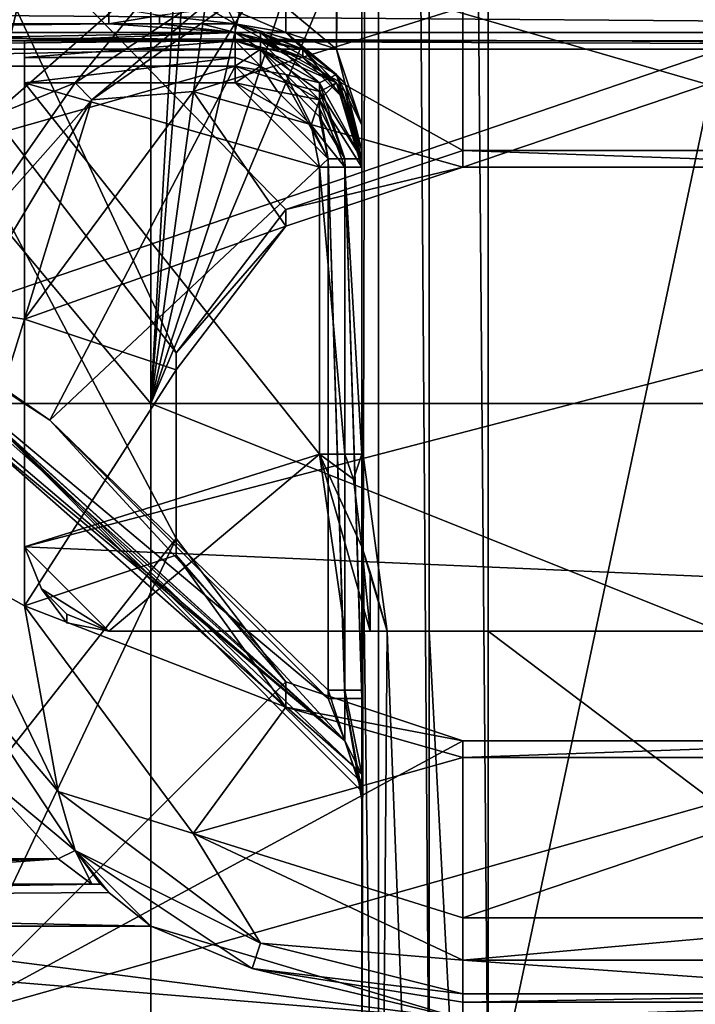
# Model space of a CAD drawing. Units: metres. Extents: x -0.386 to 0.352, y -0.375 to 0.327.
# Drawn here: x -0.101 to -0.093, y -0.182 to -0.17 of the extents above; entities that cross this region are included whole.
import ezdxf

# ---------------------------------------------------------------- set-up
doc = ezdxf.new("R2010")
doc.units = ezdxf.units.M
doc.header["$MEASUREMENT"] = 0
for name, color, linetype in [('RUG-_EN_ZITSTEUN', 7, 'CONTINUOUS'), ('ZITTING', 252, 'CONTINUOUS'), ('ZITTING_ONDERKANT', 7, 'CONTINUOUS')]:
    doc.layers.add(name, color=color, linetype=linetype)

msp = doc.modelspace()

# ---------------------------------------------------------------- linework, layer by layer
at = {"layer": 'RUG-_EN_ZITSTEUN'}
for points in [[(-0.0965, -0.1937, -0.0559), (-0.0965, -0.0855, -0.0608), (-0.0965, -0.1367, -0.0526)], [(-0.0965, -0.1934, -0.0624), (-0.0965, -0.0855, -0.0608), (-0.0965, -0.1937, -0.0559)], [(-0.0965, -0.089, -0.0619), (-0.0965, -0.0855, -0.0608), (-0.0965, -0.1934, -0.0624)], [(-0.0965, -0.0922, -0.0636), (-0.0965, -0.089, -0.0619), (-0.0965, -0.1934, -0.0624)], [(-0.0965, -0.1895, -0.0675), (-0.0965, -0.0922, -0.0636), (-0.0965, -0.1934, -0.0624)], [(-0.0965, -0.0952, -0.0658), (-0.0965, -0.0922, -0.0636), (-0.0965, -0.1895, -0.0675)], [(-0.0965, -0.1833, -0.0694), (-0.0965, -0.0952, -0.0658), (-0.0965, -0.1895, -0.0675)], [(-0.0965, -0.0968, -0.067), (-0.0965, -0.0952, -0.0658), (-0.0965, -0.1833, -0.0694)], [(-0.0965, -0.1007, -0.0681), (-0.0965, -0.0968, -0.067), (-0.0965, -0.1833, -0.0694)], [(-0.0965, -0.1833, -0.0694), (-0.0963, -0.1007, -0.0688), (-0.0965, -0.1007, -0.0681)], [(-0.0963, -0.1832, -0.0701), (-0.0963, -0.1007, -0.0688), (-0.0965, -0.1833, -0.0694)], [(-0.0957, -0.1832, -0.0707), (-0.0963, -0.1007, -0.0688), (-0.0963, -0.1832, -0.0701)], [(-0.0957, -0.1007, -0.0694), (-0.0963, -0.1007, -0.0688), (-0.0957, -0.1832, -0.0707)], [(-0.095, -0.1832, -0.0709), (-0.0957, -0.1007, -0.0694), (-0.0957, -0.1832, -0.0707)], [(-0.095, -0.1007, -0.0696), (-0.0957, -0.1007, -0.0694), (-0.095, -0.1832, -0.0709)], [(-0.0775, -0.1007, -0.0696), (-0.095, -0.1832, -0.0709), (-0.0775, -0.1832, -0.0709)], [(-0.095, -0.1007, -0.0696), (-0.095, -0.1832, -0.0709), (-0.0775, -0.1007, -0.0696)], [(-0.0969, -0.1368, -0.0511), (-0.0968, -0.1703, -0.0517), (-0.0965, -0.1367, -0.0526)], [(-0.0965, -0.1367, -0.0526), (-0.0968, -0.1703, -0.0517), (-0.0965, -0.1715, -0.0532)], [(-0.0965, -0.1715, -0.0532), (-0.0965, -0.1937, -0.0559), (-0.0965, -0.1367, -0.0526)], [(-0.0974, -0.1698, -0.051), (-0.0968, -0.1703, -0.0517), (-0.0969, -0.1368, -0.0511)], [(-0.0985, -0.1611, -0.0242), (-0.1009, -0.1711, -0.0244), (-0.1009, -0.159, -0.0242)], [(-0.0985, -0.169, -0.0243), (-0.1009, -0.1711, -0.0244), (-0.0985, -0.1611, -0.0242)], [(-0.1014, -0.1681, -0.0271), (-0.1024, -0.1691, -0.0272), (-0.0987, -0.1739, -0.0272)], [(-0.0974, -0.1722, -0.0272), (-0.1014, -0.1681, -0.0271), (-0.0987, -0.1739, -0.0272)], [(-0.0953, -0.1715, -0.0272), (-0.1014, -0.1681, -0.0271), (-0.0974, -0.1722, -0.0272)], [(-0.0897, -0.1715, -0.0272), (-0.1014, -0.1681, -0.0271), (-0.0953, -0.1715, -0.0272)], [(-0.0837, -0.1681, -0.0271), (-0.1014, -0.1681, -0.0271), (-0.0897, -0.1715, -0.0272)], [(-0.0985, -0.169, -0.0243), (-0.0999, -0.1707, -0.0131), (-0.1009, -0.1711, -0.0244)], [(-0.0978, -0.1693, -0.0131), (-0.0999, -0.1707, -0.0131), (-0.0985, -0.169, -0.0243)], [(-0.0987, -0.1761, -0.0273), (-0.1024, -0.1691, -0.0272), (-0.1024, -0.1808, -0.0273)], [(-0.0987, -0.1739, -0.0272), (-0.1024, -0.1691, -0.0272), (-0.0987, -0.1761, -0.0273)], [(-0.0999, -0.1707, -0.0131), (-0.0978, -0.1693, -0.0131), (-0.0997, -0.1709, -0.0125)], [(-0.0997, -0.1709, -0.0125), (-0.0978, -0.1693, -0.0131), (-0.0977, -0.1695, -0.0124)], [(-0.0977, -0.1695, -0.0124), (-0.0985, -0.1708, -0.0122), (-0.0997, -0.1709, -0.0125)], [(-0.0977, -0.1695, -0.0124), (-0.0953, -0.1698, -0.0122), (-0.0985, -0.1708, -0.0122)], [(-0.074, -0.1701, -0.0322), (-0.1142, -0.1698, -0.0322), (-0.074, -0.1698, -0.0322)], [(-0.1142, -0.1701, -0.0322), (-0.1142, -0.1698, -0.0322), (-0.074, -0.1701, -0.0322)], [(-0.0995, -0.1698, -0.0501), (-0.1142, -0.17, -0.05), (-0.0995, -0.17, -0.05)], [(-0.1142, -0.1698, -0.0501), (-0.1142, -0.17, -0.05), (-0.0995, -0.1698, -0.0501)], [(-0.0995, -0.1698, -0.0501), (-0.0995, -0.17, -0.05), (-0.0989, -0.1699, -0.0501)], [(-0.0989, -0.1699, -0.0501), (-0.098, -0.17, -0.0503), (-0.0981, -0.1698, -0.0504)], [(-0.0985, -0.1708, -0.0122), (-0.0953, -0.1698, -0.0122), (-0.0953, -0.1717, -0.0122)], [(-0.0981, -0.1698, -0.0504), (-0.098, -0.17, -0.0503), (-0.0974, -0.1701, -0.0509)], [(-0.0974, -0.1701, -0.0509), (-0.0974, -0.1698, -0.051), (-0.0981, -0.1698, -0.0504)], [(-0.0974, -0.1701, -0.0509), (-0.0968, -0.1703, -0.0517), (-0.0974, -0.1698, -0.051)], [(-0.0953, -0.1717, -0.0122), (-0.0953, -0.1698, -0.0122), (-0.0897, -0.1698, -0.0122)], [(-0.0953, -0.1717, -0.0122), (-0.0897, -0.1698, -0.0122), (-0.0897, -0.1717, -0.0122)], [(-0.0989, -0.1699, -0.0501), (-0.0995, -0.17, -0.05), (-0.0989, -0.17, -0.0499)], [(-0.0989, -0.17, -0.0499), (-0.098, -0.17, -0.0503), (-0.0989, -0.1699, -0.0501)], [(-0.1142, -0.17, -0.0498), (-0.1083, -0.1701, -0.049), (-0.0995, -0.17, -0.0498)], [(-0.0995, -0.17, -0.0498), (-0.1142, -0.17, -0.05), (-0.1142, -0.17, -0.0498)], [(-0.0995, -0.17, -0.05), (-0.1142, -0.17, -0.05), (-0.0995, -0.17, -0.0498)], [(-0.1005, -0.1702, -0.0381), (-0.1083, -0.1701, -0.045), (-0.1142, -0.1703, -0.0327)], [(-0.074, -0.1703, -0.0324), (-0.1142, -0.1701, -0.0322), (-0.074, -0.1701, -0.0322)], [(-0.1142, -0.1703, -0.0324), (-0.1142, -0.1701, -0.0322), (-0.074, -0.1703, -0.0324)], [(-0.098, -0.1701, -0.049), (-0.0995, -0.17, -0.0498), (-0.1083, -0.1701, -0.049)], [(-0.1005, -0.1702, -0.0416), (-0.1083, -0.1701, -0.045), (-0.1005, -0.1702, -0.0381)], [(-0.098, -0.1701, -0.045), (-0.1083, -0.1701, -0.045), (-0.1005, -0.1702, -0.0416)], [(-0.1083, -0.1701, -0.049), (-0.098, -0.1701, -0.0488), (-0.098, -0.1701, -0.049)], [(-0.1083, -0.1701, -0.0488), (-0.098, -0.1701, -0.0488), (-0.1083, -0.1701, -0.049)], [(-0.1083, -0.1703, -0.0486), (-0.098, -0.1701, -0.0488), (-0.1083, -0.1701, -0.0488)], [(-0.098, -0.1703, -0.0486), (-0.098, -0.1701, -0.0488), (-0.1083, -0.1703, -0.0486)], [(-0.098, -0.1702, -0.0452), (-0.1083, -0.1701, -0.045), (-0.098, -0.1701, -0.045)], [(-0.1083, -0.1702, -0.0452), (-0.1083, -0.1701, -0.045), (-0.098, -0.1702, -0.0452)], [(-0.098, -0.1702, -0.0416), (-0.098, -0.1701, -0.045), (-0.1005, -0.1702, -0.0416)], [(-0.0989, -0.17, -0.0498), (-0.0995, -0.17, -0.0498), (-0.098, -0.1701, -0.049)], [(-0.0989, -0.17, -0.0499), (-0.0995, -0.17, -0.0498), (-0.0989, -0.17, -0.0498)], [(-0.0995, -0.17, -0.05), (-0.0995, -0.17, -0.0498), (-0.0989, -0.17, -0.0499)], [(-0.0984, -0.17, -0.0499), (-0.0989, -0.17, -0.0498), (-0.098, -0.1701, -0.049)], [(-0.0989, -0.17, -0.0499), (-0.098, -0.17, -0.0501), (-0.098, -0.17, -0.0503)], [(-0.0984, -0.17, -0.0499), (-0.098, -0.17, -0.0501), (-0.0989, -0.17, -0.0499)], [(-0.0989, -0.17, -0.0498), (-0.0984, -0.17, -0.0499), (-0.0989, -0.17, -0.0499)], [(-0.098, -0.1701, -0.049), (-0.098, -0.17, -0.0501), (-0.0984, -0.17, -0.0499)], [(-0.0972, -0.1703, -0.049), (-0.098, -0.17, -0.0501), (-0.098, -0.1701, -0.049)], [(-0.0973, -0.1702, -0.0508), (-0.098, -0.17, -0.0501), (-0.0972, -0.1703, -0.049)], [(-0.0974, -0.1701, -0.0509), (-0.098, -0.17, -0.0501), (-0.0973, -0.1702, -0.0508)], [(-0.098, -0.17, -0.0503), (-0.098, -0.17, -0.0501), (-0.0974, -0.1701, -0.0509)], [(-0.0972, -0.1704, -0.0416), (-0.098, -0.1701, -0.045), (-0.098, -0.1702, -0.0416)], [(-0.0972, -0.1703, -0.045), (-0.098, -0.1701, -0.045), (-0.0972, -0.1704, -0.0416)], [(-0.098, -0.1701, -0.0488), (-0.098, -0.1703, -0.0486), (-0.0977, -0.1703, -0.0486)], [(-0.0977, -0.1701, -0.0488), (-0.098, -0.1701, -0.0488), (-0.0977, -0.1703, -0.0486)], [(-0.098, -0.1701, -0.049), (-0.098, -0.1701, -0.0488), (-0.0977, -0.1701, -0.0488)], [(-0.0972, -0.1703, -0.049), (-0.098, -0.1701, -0.049), (-0.0977, -0.1701, -0.0488)], [(-0.098, -0.1701, -0.045), (-0.0977, -0.1702, -0.0451), (-0.098, -0.1702, -0.0452)], [(-0.0972, -0.1703, -0.045), (-0.0977, -0.1702, -0.0451), (-0.098, -0.1701, -0.045)], [(-0.0968, -0.1706, -0.0488), (-0.0972, -0.1703, -0.049), (-0.0977, -0.1701, -0.0488)], [(-0.0977, -0.1701, -0.0488), (-0.0977, -0.1703, -0.0486), (-0.097, -0.1707, -0.0486)], [(-0.0977, -0.1701, -0.0488), (-0.097, -0.1707, -0.0486), (-0.0968, -0.1706, -0.0488)], [(-0.0967, -0.1707, -0.052), (-0.0968, -0.1703, -0.0517), (-0.0974, -0.1701, -0.0509)], [(-0.0968, -0.1706, -0.0515), (-0.0967, -0.1707, -0.052), (-0.0974, -0.1701, -0.0509)], [(-0.0974, -0.1701, -0.0509), (-0.0973, -0.1702, -0.0508), (-0.0968, -0.1706, -0.0515)], [(-0.074, -0.1703, -0.0327), (-0.1005, -0.1702, -0.0381), (-0.1142, -0.1703, -0.0327)], [(-0.1083, -0.1703, -0.0453), (-0.1083, -0.1702, -0.0452), (-0.098, -0.1702, -0.0452)], [(-0.098, -0.1703, -0.0453), (-0.1083, -0.1703, -0.0453), (-0.098, -0.1702, -0.0452)], [(-0.0775, -0.1702, -0.0381), (-0.1005, -0.1702, -0.0381), (-0.074, -0.1703, -0.0327)], [(-0.1005, -0.1702, -0.0381), (-0.1005, -0.1762, -0.0382), (-0.1005, -0.1707, -0.0411)], [(-0.1005, -0.1704, -0.0411), (-0.1005, -0.1702, -0.0381), (-0.1005, -0.1707, -0.0411)], [(-0.1005, -0.1702, -0.0413), (-0.1005, -0.1702, -0.0381), (-0.1005, -0.1704, -0.0411)], [(-0.1005, -0.1702, -0.0416), (-0.1005, -0.1702, -0.0381), (-0.1005, -0.1702, -0.0413)], [(-0.0775, -0.1702, -0.0381), (-0.1005, -0.1762, -0.0382), (-0.1005, -0.1702, -0.0381)], [(-0.0775, -0.1772, -0.0382), (-0.1005, -0.1762, -0.0382), (-0.0775, -0.1702, -0.0381)], [(-0.098, -0.1702, -0.0413), (-0.1005, -0.1704, -0.0411), (-0.098, -0.1704, -0.0411)], [(-0.1005, -0.1702, -0.0413), (-0.1005, -0.1704, -0.0411), (-0.098, -0.1702, -0.0413)], [(-0.1005, -0.1702, -0.0416), (-0.1005, -0.1702, -0.0413), (-0.098, -0.1702, -0.0413)], [(-0.098, -0.1702, -0.0413), (-0.098, -0.1702, -0.0416), (-0.1005, -0.1702, -0.0416)], [(-0.098, -0.1702, -0.0413), (-0.098, -0.1704, -0.0411), (-0.0977, -0.1705, -0.0411)], [(-0.0977, -0.1702, -0.0414), (-0.098, -0.1702, -0.0413), (-0.0977, -0.1705, -0.0411)], [(-0.098, -0.1702, -0.0416), (-0.098, -0.1702, -0.0413), (-0.0977, -0.1702, -0.0414)], [(-0.0972, -0.1704, -0.0416), (-0.098, -0.1702, -0.0416), (-0.0977, -0.1702, -0.0414)], [(-0.098, -0.1702, -0.0452), (-0.0977, -0.1703, -0.0453), (-0.098, -0.1703, -0.0453)], [(-0.0977, -0.1702, -0.0451), (-0.0977, -0.1703, -0.0453), (-0.098, -0.1702, -0.0452)], [(-0.0968, -0.1707, -0.0414), (-0.0972, -0.1704, -0.0416), (-0.0977, -0.1702, -0.0414)], [(-0.0977, -0.1702, -0.0414), (-0.0977, -0.1705, -0.0411), (-0.097, -0.1709, -0.0411)], [(-0.0977, -0.1702, -0.0414), (-0.097, -0.1709, -0.0411), (-0.0968, -0.1707, -0.0414)], [(-0.0968, -0.1707, -0.0451), (-0.0977, -0.1702, -0.0451), (-0.0972, -0.1703, -0.045)], [(-0.0977, -0.1702, -0.0451), (-0.0968, -0.1707, -0.0451), (-0.0977, -0.1703, -0.0453)], [(-0.0968, -0.1706, -0.0515), (-0.0973, -0.1702, -0.0508), (-0.0972, -0.1703, -0.049)], [(-0.1142, -0.1703, -0.0327), (-0.1142, -0.1703, -0.0324), (-0.074, -0.1703, -0.0324)], [(-0.074, -0.1703, -0.0324), (-0.074, -0.1703, -0.0327), (-0.1142, -0.1703, -0.0327)], [(-0.1083, -0.1705, -0.0486), (-0.098, -0.1703, -0.0486), (-0.1083, -0.1703, -0.0486)], [(-0.098, -0.1705, -0.0486), (-0.098, -0.1703, -0.0486), (-0.1083, -0.1705, -0.0486)], [(-0.1083, -0.1705, -0.0454), (-0.1083, -0.1703, -0.0453), (-0.098, -0.1703, -0.0453)], [(-0.098, -0.1705, -0.0454), (-0.1083, -0.1705, -0.0454), (-0.098, -0.1703, -0.0453)], [(-0.0977, -0.1703, -0.0486), (-0.098, -0.1705, -0.0486), (-0.0974, -0.1706, -0.0486)], [(-0.098, -0.1703, -0.0486), (-0.098, -0.1705, -0.0486), (-0.0977, -0.1703, -0.0486)], [(-0.098, -0.1705, -0.0454), (-0.0977, -0.1703, -0.0453), (-0.0974, -0.1707, -0.0454)], [(-0.098, -0.1703, -0.0453), (-0.0977, -0.1703, -0.0453), (-0.098, -0.1705, -0.0454)], [(-0.0977, -0.1703, -0.0486), (-0.0974, -0.1706, -0.0486), (-0.097, -0.1707, -0.0486)], [(-0.0977, -0.1703, -0.0453), (-0.097, -0.1708, -0.0453), (-0.0974, -0.1707, -0.0454)], [(-0.0977, -0.1703, -0.0453), (-0.0968, -0.1707, -0.0451), (-0.097, -0.1708, -0.0453)], [(-0.0967, -0.1708, -0.049), (-0.0968, -0.1706, -0.0515), (-0.0972, -0.1703, -0.049)], [(-0.0967, -0.1709, -0.045), (-0.0972, -0.1703, -0.045), (-0.0972, -0.1704, -0.0416)], [(-0.0967, -0.1708, -0.049), (-0.0972, -0.1703, -0.049), (-0.0968, -0.1706, -0.0488)], [(-0.0967, -0.1709, -0.045), (-0.0968, -0.1707, -0.0451), (-0.0972, -0.1703, -0.045)], [(-0.0965, -0.1712, -0.0528), (-0.0968, -0.1703, -0.0517), (-0.0967, -0.1707, -0.052)], [(-0.0965, -0.1715, -0.0532), (-0.0968, -0.1703, -0.0517), (-0.0965, -0.1712, -0.0528)], [(-0.098, -0.1704, -0.0411), (-0.1005, -0.1707, -0.0411), (-0.098, -0.1707, -0.0411)], [(-0.1005, -0.1704, -0.0411), (-0.1005, -0.1707, -0.0411), (-0.098, -0.1704, -0.0411)], [(-0.098, -0.1704, -0.0411), (-0.098, -0.1707, -0.0411), (-0.0977, -0.1705, -0.0411)], [(-0.0967, -0.1709, -0.0416), (-0.0967, -0.1709, -0.045), (-0.0972, -0.1704, -0.0416)], [(-0.0967, -0.1709, -0.0416), (-0.0972, -0.1704, -0.0416), (-0.0968, -0.1707, -0.0414)], [(-0.1083, -0.1705, -0.0454), (-0.098, -0.1705, -0.0454), (-0.104, -0.1722, -0.0454)], [(-0.104, -0.1722, -0.0486), (-0.098, -0.1705, -0.0486), (-0.1083, -0.1705, -0.0486)], [(-0.104, -0.1722, -0.0454), (-0.098, -0.1705, -0.0454), (-0.1002, -0.1747, -0.0454)], [(-0.1002, -0.1747, -0.0486), (-0.098, -0.1705, -0.0486), (-0.104, -0.1722, -0.0486)], [(-0.098, -0.1705, -0.0454), (-0.0969, -0.1716, -0.0454), (-0.1002, -0.1747, -0.0454)], [(-0.0969, -0.1716, -0.0486), (-0.098, -0.1705, -0.0486), (-0.1002, -0.1747, -0.0486)], [(-0.098, -0.1705, -0.0454), (-0.0974, -0.1707, -0.0454), (-0.0969, -0.1716, -0.0454)], [(-0.0969, -0.1716, -0.0486), (-0.0974, -0.1706, -0.0486), (-0.098, -0.1705, -0.0486)], [(-0.0977, -0.1705, -0.0411), (-0.098, -0.1707, -0.0411), (-0.0975, -0.1708, -0.0411)], [(-0.0977, -0.1705, -0.0411), (-0.0975, -0.1708, -0.0411), (-0.097, -0.1709, -0.0411)], [(-0.097, -0.171, -0.0486), (-0.0974, -0.1706, -0.0486), (-0.0969, -0.1716, -0.0486)], [(-0.097, -0.1707, -0.0486), (-0.0974, -0.1706, -0.0486), (-0.097, -0.171, -0.0486)], [(-0.097, -0.1707, -0.0486), (-0.0965, -0.1716, -0.0488), (-0.0968, -0.1706, -0.0488)], [(-0.0965, -0.1715, -0.0532), (-0.0968, -0.1706, -0.0515), (-0.0967, -0.1708, -0.049)], [(-0.0965, -0.1716, -0.0488), (-0.0967, -0.1708, -0.049), (-0.0968, -0.1706, -0.0488)], [(-0.0965, -0.1712, -0.0528), (-0.0967, -0.1707, -0.052), (-0.0968, -0.1706, -0.0515)], [(-0.0965, -0.1715, -0.0532), (-0.0965, -0.1712, -0.0528), (-0.0968, -0.1706, -0.0515)], [(-0.1013, -0.1727, -0.0131), (-0.0999, -0.1707, -0.0131), (-0.0997, -0.1709, -0.0125)], [(-0.0999, -0.1707, -0.0131), (-0.1013, -0.1727, -0.0131), (-0.1009, -0.1711, -0.0244)], [(-0.1005, -0.1707, -0.0411), (-0.1005, -0.1762, -0.0382), (-0.1005, -0.1762, -0.0412)], [(-0.1005, -0.1707, -0.0411), (-0.1005, -0.1762, -0.0412), (-0.097, -0.1751, -0.0411)], [(-0.097, -0.1717, -0.0411), (-0.1005, -0.1707, -0.0411), (-0.097, -0.1751, -0.0411)], [(-0.098, -0.1707, -0.0411), (-0.1005, -0.1707, -0.0411), (-0.097, -0.1717, -0.0411)], [(-0.1005, -0.1735, -0.0122), (-0.0985, -0.1708, -0.0122), (-0.0974, -0.1724, -0.0122)], [(-0.0997, -0.1709, -0.0125), (-0.0985, -0.1708, -0.0122), (-0.1005, -0.1735, -0.0122)], [(-0.0974, -0.1724, -0.0122), (-0.0985, -0.1708, -0.0122), (-0.0953, -0.1717, -0.0122)], [(-0.0971, -0.1712, -0.0411), (-0.098, -0.1707, -0.0411), (-0.097, -0.1717, -0.0411)], [(-0.0975, -0.1708, -0.0411), (-0.098, -0.1707, -0.0411), (-0.0971, -0.1712, -0.0411)], [(-0.097, -0.1709, -0.0411), (-0.0975, -0.1708, -0.0411), (-0.0971, -0.1712, -0.0411)], [(-0.0969, -0.1716, -0.0454), (-0.0974, -0.1707, -0.0454), (-0.097, -0.1711, -0.0454)], [(-0.0974, -0.1707, -0.0454), (-0.097, -0.1708, -0.0453), (-0.097, -0.1711, -0.0454)], [(-0.097, -0.1709, -0.0411), (-0.0965, -0.1717, -0.0413), (-0.0968, -0.1707, -0.0414)], [(-0.0967, -0.1716, -0.0486), (-0.0965, -0.1716, -0.0488), (-0.097, -0.1707, -0.0486)], [(-0.097, -0.171, -0.0486), (-0.0967, -0.1716, -0.0486), (-0.097, -0.1707, -0.0486)], [(-0.0968, -0.1707, -0.0451), (-0.0965, -0.1716, -0.0452), (-0.097, -0.1708, -0.0453)], [(-0.097, -0.1708, -0.0453), (-0.0967, -0.1716, -0.0453), (-0.097, -0.1711, -0.0454)], [(-0.097, -0.1708, -0.0453), (-0.0965, -0.1716, -0.0452), (-0.0967, -0.1716, -0.0453)], [(-0.0965, -0.1717, -0.0413), (-0.0967, -0.1709, -0.0416), (-0.0968, -0.1707, -0.0414)], [(-0.0965, -0.1716, -0.0452), (-0.0968, -0.1707, -0.0451), (-0.0967, -0.1709, -0.045)], [(-0.0965, -0.1716, -0.049), (-0.0965, -0.1715, -0.0532), (-0.0967, -0.1708, -0.049)], [(-0.0965, -0.1716, -0.049), (-0.0967, -0.1708, -0.049), (-0.0965, -0.1716, -0.0488)], [(-0.1012, -0.1734, -0.0125), (-0.1013, -0.1727, -0.0131), (-0.0997, -0.1709, -0.0125)], [(-0.0997, -0.1709, -0.0125), (-0.1005, -0.1735, -0.0122), (-0.1012, -0.1734, -0.0125)], [(-0.0971, -0.1712, -0.0411), (-0.0967, -0.1717, -0.0412), (-0.097, -0.1709, -0.0411)], [(-0.0967, -0.1717, -0.0412), (-0.0965, -0.1717, -0.0413), (-0.097, -0.1709, -0.0411)], [(-0.0965, -0.1716, -0.045), (-0.0967, -0.1709, -0.045), (-0.0967, -0.1709, -0.0416)], [(-0.0965, -0.1717, -0.0416), (-0.0965, -0.1716, -0.045), (-0.0967, -0.1709, -0.0416)], [(-0.0965, -0.1717, -0.0416), (-0.0967, -0.1709, -0.0416), (-0.0965, -0.1717, -0.0413)], [(-0.0965, -0.1716, -0.045), (-0.0965, -0.1716, -0.0452), (-0.0967, -0.1709, -0.045)], [(-0.0969, -0.1716, -0.0486), (-0.0967, -0.1716, -0.0486), (-0.097, -0.171, -0.0486)], [(-0.097, -0.1711, -0.0454), (-0.0967, -0.1716, -0.0453), (-0.0969, -0.1716, -0.0454)], [(-0.097, -0.1717, -0.0411), (-0.0967, -0.1717, -0.0412), (-0.0971, -0.1712, -0.0411)], [(-0.0974, -0.1722, -0.0272), (-0.0953, -0.1717, -0.0122), (-0.0953, -0.1715, -0.0272)], [(-0.0965, -0.1902, -0.0505), (-0.0965, -0.1937, -0.0559), (-0.0965, -0.1715, -0.0532)], [(-0.0965, -0.1716, -0.049), (-0.0965, -0.1902, -0.0505), (-0.0965, -0.1715, -0.0532)], [(-0.0897, -0.1717, -0.0122), (-0.0953, -0.1715, -0.0272), (-0.0953, -0.1717, -0.0122)], [(-0.0897, -0.1715, -0.0272), (-0.0953, -0.1715, -0.0272), (-0.0897, -0.1717, -0.0122)], [(-0.1002, -0.1747, -0.0454), (-0.0969, -0.1716, -0.0454), (-0.0969, -0.178, -0.0455)], [(-0.0969, -0.1779, -0.0487), (-0.0969, -0.1716, -0.0486), (-0.1002, -0.1747, -0.0486)], [(-0.0967, -0.1779, -0.0487), (-0.0969, -0.1716, -0.0486), (-0.0969, -0.1779, -0.0487)], [(-0.0967, -0.1716, -0.0486), (-0.0969, -0.1716, -0.0486), (-0.0967, -0.1779, -0.0487)], [(-0.0969, -0.1716, -0.0454), (-0.0967, -0.178, -0.0454), (-0.0969, -0.178, -0.0455)], [(-0.0967, -0.1716, -0.0453), (-0.0967, -0.178, -0.0454), (-0.0969, -0.1716, -0.0454)], [(-0.0965, -0.1779, -0.0489), (-0.0967, -0.1716, -0.0486), (-0.0967, -0.1779, -0.0487)], [(-0.0965, -0.1716, -0.0488), (-0.0967, -0.1716, -0.0486), (-0.0965, -0.1779, -0.0489)], [(-0.0965, -0.178, -0.0453), (-0.0967, -0.178, -0.0454), (-0.0967, -0.1716, -0.0453)], [(-0.0965, -0.1716, -0.0452), (-0.0965, -0.178, -0.0453), (-0.0967, -0.1716, -0.0453)], [(-0.0965, -0.1779, -0.0491), (-0.0965, -0.1902, -0.0505), (-0.0965, -0.1716, -0.049)], [(-0.0965, -0.1716, -0.045), (-0.0965, -0.175, -0.0416), (-0.0965, -0.178, -0.0451)], [(-0.0965, -0.1717, -0.0416), (-0.0965, -0.175, -0.0416), (-0.0965, -0.1716, -0.045)], [(-0.0965, -0.1716, -0.049), (-0.0965, -0.1716, -0.0488), (-0.0965, -0.1779, -0.0489)], [(-0.0965, -0.1779, -0.0489), (-0.0965, -0.1779, -0.0491), (-0.0965, -0.1716, -0.049)], [(-0.0965, -0.1716, -0.045), (-0.0965, -0.178, -0.0453), (-0.0965, -0.1716, -0.0452)], [(-0.0965, -0.178, -0.0451), (-0.0965, -0.178, -0.0453), (-0.0965, -0.1716, -0.045)], [(-0.0974, -0.1724, -0.0122), (-0.0953, -0.1717, -0.0122), (-0.0974, -0.1722, -0.0272)], [(-0.0967, -0.1751, -0.0412), (-0.097, -0.1717, -0.0411), (-0.097, -0.1751, -0.0411)], [(-0.0967, -0.1717, -0.0412), (-0.097, -0.1717, -0.0411), (-0.0967, -0.1751, -0.0412)], [(-0.0965, -0.1751, -0.0414), (-0.0967, -0.1717, -0.0412), (-0.0967, -0.1751, -0.0412)], [(-0.0965, -0.1717, -0.0413), (-0.0967, -0.1717, -0.0412), (-0.0965, -0.1751, -0.0414)], [(-0.0965, -0.1717, -0.0416), (-0.0965, -0.1717, -0.0413), (-0.0965, -0.1751, -0.0414)], [(-0.0965, -0.1751, -0.0414), (-0.0965, -0.175, -0.0416), (-0.0965, -0.1717, -0.0416)], [(-0.1002, -0.1747, -0.0486), (-0.104, -0.1722, -0.0486), (-0.1031, -0.1727, -0.0486)], [(-0.1031, -0.1728, -0.0454), (-0.104, -0.1722, -0.0454), (-0.1002, -0.1747, -0.0454)], [(-0.0987, -0.1739, -0.0272), (-0.0974, -0.1724, -0.0122), (-0.0974, -0.1722, -0.0272)], [(-0.0987, -0.1741, -0.0122), (-0.1005, -0.1735, -0.0122), (-0.0974, -0.1724, -0.0122)], [(-0.0987, -0.1741, -0.0122), (-0.0974, -0.1724, -0.0122), (-0.0987, -0.1739, -0.0272)], [(-0.1033, -0.1729, -0.0485), (-0.0967, -0.1785, -0.0486), (-0.1031, -0.1727, -0.0486)], [(-0.1031, -0.1727, -0.0486), (-0.0967, -0.1785, -0.0486), (-0.1002, -0.1747, -0.0486)], [(-0.1031, -0.1728, -0.0454), (-0.0967, -0.1785, -0.0456), (-0.1033, -0.173, -0.0456)], [(-0.0966, -0.1788, -0.0485), (-0.0967, -0.1785, -0.0486), (-0.1033, -0.1729, -0.0485)], [(-0.101, -0.1746, -0.0482), (-0.0966, -0.1788, -0.0485), (-0.1033, -0.1729, -0.0485)], [(-0.0969, -0.178, -0.0455), (-0.0967, -0.1785, -0.0456), (-0.1031, -0.1728, -0.0454)], [(-0.1002, -0.1747, -0.0454), (-0.0969, -0.178, -0.0455), (-0.1031, -0.1728, -0.0454)], [(-0.0967, -0.1785, -0.0456), (-0.101, -0.1746, -0.0458), (-0.1033, -0.173, -0.0456)], [(-0.1012, -0.1734, -0.0125), (-0.1005, -0.1735, -0.0122), (-0.1014, -0.1764, -0.0125)], [(-0.1005, -0.1735, -0.0122), (-0.1005, -0.1769, -0.0122), (-0.1014, -0.1764, -0.0125)], [(-0.1005, -0.1769, -0.0122), (-0.1005, -0.1735, -0.0122), (-0.0987, -0.1741, -0.0122)], [(-0.0987, -0.1761, -0.0273), (-0.0987, -0.1741, -0.0122), (-0.0987, -0.1739, -0.0272)], [(-0.0987, -0.1763, -0.0122), (-0.1005, -0.1769, -0.0122), (-0.0987, -0.1741, -0.0122)], [(-0.0987, -0.1763, -0.0122), (-0.0987, -0.1741, -0.0122), (-0.0987, -0.1761, -0.0273)], [(-0.101, -0.1746, -0.0482), (-0.0965, -0.1791, -0.0459), (-0.0965, -0.179, -0.0483)], [(-0.101, -0.1746, -0.0458), (-0.0965, -0.1791, -0.0459), (-0.101, -0.1746, -0.0482)], [(-0.0965, -0.179, -0.0483), (-0.0966, -0.1788, -0.0485), (-0.101, -0.1746, -0.0482)], [(-0.0967, -0.1785, -0.0456), (-0.0965, -0.1791, -0.0459), (-0.101, -0.1746, -0.0458)], [(-0.1002, -0.1747, -0.0486), (-0.0967, -0.1785, -0.0486), (-0.0969, -0.1779, -0.0487)], [(-0.0965, -0.175, -0.0416), (-0.0965, -0.1895, -0.0499), (-0.0965, -0.1788, -0.0453)], [(-0.0965, -0.178, -0.0451), (-0.0965, -0.175, -0.0416), (-0.0965, -0.1788, -0.0453)], [(-0.0965, -0.175, -0.0416), (-0.0962, -0.1772, -0.0419), (-0.0963, -0.1899, -0.0493)], [(-0.0965, -0.1895, -0.0499), (-0.0965, -0.175, -0.0416), (-0.0963, -0.1899, -0.0493)], [(-0.0965, -0.175, -0.0416), (-0.0965, -0.1762, -0.0414), (-0.0962, -0.1772, -0.0419)], [(-0.0965, -0.1751, -0.0414), (-0.0965, -0.1762, -0.0414), (-0.0965, -0.175, -0.0416)], [(-0.1005, -0.1762, -0.0412), (-0.0995, -0.1772, -0.0412), (-0.097, -0.1751, -0.0411)], [(-0.097, -0.1751, -0.0411), (-0.0995, -0.1772, -0.0412), (-0.0967, -0.1772, -0.0412)], [(-0.097, -0.1751, -0.0411), (-0.0966, -0.1754, -0.0413), (-0.0967, -0.1751, -0.0412)], [(-0.0965, -0.1762, -0.0414), (-0.0966, -0.1754, -0.0413), (-0.097, -0.1751, -0.0411)], [(-0.0964, -0.1772, -0.0412), (-0.0965, -0.1762, -0.0414), (-0.097, -0.1751, -0.0411)], [(-0.097, -0.1751, -0.0411), (-0.0967, -0.1772, -0.0412), (-0.0964, -0.1772, -0.0412)], [(-0.0967, -0.1751, -0.0412), (-0.0966, -0.1754, -0.0413), (-0.0965, -0.1751, -0.0414)], [(-0.0966, -0.1754, -0.0413), (-0.0965, -0.1762, -0.0414), (-0.0965, -0.1751, -0.0414)], [(-0.0987, -0.1761, -0.0273), (-0.1024, -0.1808, -0.0273), (-0.1014, -0.1818, -0.0274)], [(-0.0974, -0.1778, -0.0273), (-0.0987, -0.1761, -0.0273), (-0.1014, -0.1818, -0.0274)], [(-0.0974, -0.1778, -0.0273), (-0.0987, -0.1763, -0.0122), (-0.0987, -0.1761, -0.0273)], [(-0.0995, -0.1772, -0.0382), (-0.1005, -0.1762, -0.0382), (-0.0775, -0.1772, -0.0382)], [(-0.1003, -0.1767, -0.0382), (-0.1005, -0.1762, -0.0382), (-0.0995, -0.1772, -0.0382)], [(-0.1005, -0.1762, -0.0412), (-0.1003, -0.1767, -0.0412), (-0.0995, -0.1772, -0.0412)], [(-0.1005, -0.1762, -0.0412), (-0.1003, -0.1767, -0.0382), (-0.1003, -0.1767, -0.0412)], [(-0.1005, -0.1762, -0.0382), (-0.1003, -0.1767, -0.0382), (-0.1005, -0.1762, -0.0412)], [(-0.0964, -0.1765, -0.0414), (-0.0965, -0.1762, -0.0414), (-0.0964, -0.1772, -0.0412)], [(-0.0965, -0.1762, -0.0414), (-0.0964, -0.1765, -0.0414), (-0.0962, -0.1772, -0.0419)], [(-0.1001, -0.1791, -0.0125), (-0.1013, -0.1777, -0.0131), (-0.1014, -0.1764, -0.0125)], [(-0.1014, -0.1764, -0.0125), (-0.1005, -0.1769, -0.0122), (-0.1001, -0.1791, -0.0125)], [(-0.0974, -0.1781, -0.0122), (-0.1005, -0.1769, -0.0122), (-0.0987, -0.1763, -0.0122)], [(-0.0974, -0.1781, -0.0122), (-0.0987, -0.1763, -0.0122), (-0.0974, -0.1778, -0.0273)], [(-0.0962, -0.1772, -0.0414), (-0.0964, -0.1765, -0.0414), (-0.0964, -0.1772, -0.0412)], [(-0.0962, -0.1772, -0.0417), (-0.0964, -0.1765, -0.0414), (-0.0962, -0.1772, -0.0414)], [(-0.0962, -0.1772, -0.0419), (-0.0964, -0.1765, -0.0414), (-0.0962, -0.1772, -0.0417)], [(-0.1, -0.1771, -0.0382), (-0.1003, -0.1767, -0.0382), (-0.0995, -0.1772, -0.0382)], [(-0.0995, -0.1772, -0.0412), (-0.1003, -0.1767, -0.0412), (-0.1, -0.177, -0.0412)], [(-0.1003, -0.1767, -0.0382), (-0.1, -0.1771, -0.0382), (-0.1, -0.177, -0.0412)], [(-0.1003, -0.1767, -0.0412), (-0.1003, -0.1767, -0.0382), (-0.1, -0.177, -0.0412)], [(-0.0985, -0.1796, -0.0122), (-0.1005, -0.1769, -0.0122), (-0.0974, -0.1781, -0.0122)], [(-0.1005, -0.1769, -0.0122), (-0.0985, -0.1796, -0.0122), (-0.1001, -0.1791, -0.0125)], [(-0.1, -0.177, -0.0412), (-0.1, -0.1771, -0.0382), (-0.0995, -0.1772, -0.0412)], [(-0.0995, -0.1772, -0.0412), (-0.1, -0.1771, -0.0382), (-0.0995, -0.1772, -0.0382)], [(-0.0995, -0.1772, -0.0382), (-0.0775, -0.1772, -0.0382), (-0.095, -0.1772, -0.0411)], [(-0.0967, -0.1772, -0.0412), (-0.0995, -0.1772, -0.0382), (-0.095, -0.1772, -0.0411)], [(-0.0995, -0.1772, -0.0412), (-0.0995, -0.1772, -0.0382), (-0.0967, -0.1772, -0.0412)], [(-0.095, -0.1772, -0.0411), (-0.0964, -0.1772, -0.0412), (-0.0967, -0.1772, -0.0412)], [(-0.0957, -0.1772, -0.0414), (-0.0964, -0.1772, -0.0412), (-0.095, -0.1772, -0.0411)], [(-0.0962, -0.1772, -0.0414), (-0.0964, -0.1772, -0.0412), (-0.0957, -0.1772, -0.0414)], [(-0.0963, -0.1899, -0.0493), (-0.0962, -0.1772, -0.0419), (-0.0957, -0.1902, -0.0489)], [(-0.0962, -0.1772, -0.0417), (-0.0962, -0.1772, -0.0414), (-0.0957, -0.1772, -0.0414)], [(-0.0957, -0.1772, -0.0414), (-0.0962, -0.1772, -0.0419), (-0.0962, -0.1772, -0.0417)], [(-0.0962, -0.1772, -0.0419), (-0.0957, -0.1772, -0.0414), (-0.0957, -0.1902, -0.0489)], [(-0.095, -0.1904, -0.0487), (-0.0957, -0.1772, -0.0414), (-0.095, -0.1772, -0.0411)], [(-0.0957, -0.1902, -0.0489), (-0.0957, -0.1772, -0.0414), (-0.095, -0.1904, -0.0487)], [(-0.0775, -0.1904, -0.0487), (-0.095, -0.1772, -0.0411), (-0.0775, -0.1772, -0.0411)], [(-0.095, -0.1904, -0.0487), (-0.095, -0.1772, -0.0411), (-0.0775, -0.1904, -0.0487)], [(-0.095, -0.1772, -0.0411), (-0.0775, -0.1772, -0.0382), (-0.0775, -0.1772, -0.0411)], [(-0.1014, -0.1818, -0.0274), (-0.0953, -0.1785, -0.0273), (-0.0974, -0.1778, -0.0273)], [(-0.0999, -0.1798, -0.0132), (-0.1013, -0.1777, -0.0131), (-0.1001, -0.1791, -0.0125)], [(-0.1013, -0.1777, -0.0131), (-0.0999, -0.1798, -0.0132), (-0.1011, -0.1788, -0.0245)], [(-0.0953, -0.1785, -0.0273), (-0.0974, -0.1781, -0.0122), (-0.0974, -0.1778, -0.0273)], [(-0.0967, -0.1785, -0.0486), (-0.0967, -0.1779, -0.0487), (-0.0969, -0.1779, -0.0487)], [(-0.0965, -0.1789, -0.0486), (-0.0967, -0.1779, -0.0487), (-0.0967, -0.1785, -0.0486)], [(-0.0965, -0.1789, -0.0486), (-0.0965, -0.1779, -0.0489), (-0.0967, -0.1779, -0.0487)], [(-0.0965, -0.1895, -0.0499), (-0.0965, -0.1902, -0.0505), (-0.0965, -0.1779, -0.0491)], [(-0.0965, -0.1783, -0.0491), (-0.0965, -0.1895, -0.0499), (-0.0965, -0.1779, -0.0491)], [(-0.0965, -0.1787, -0.0489), (-0.0965, -0.1779, -0.0489), (-0.0965, -0.1789, -0.0486)], [(-0.0965, -0.1779, -0.0489), (-0.0965, -0.1783, -0.0491), (-0.0965, -0.1779, -0.0491)], [(-0.0965, -0.1787, -0.0489), (-0.0965, -0.1783, -0.0491), (-0.0965, -0.1779, -0.0489)], [(-0.0969, -0.178, -0.0455), (-0.0967, -0.178, -0.0454), (-0.0967, -0.1785, -0.0456)], [(-0.0967, -0.178, -0.0454), (-0.0965, -0.1791, -0.0459), (-0.0967, -0.1785, -0.0456)], [(-0.0967, -0.178, -0.0454), (-0.0965, -0.1792, -0.0459), (-0.0965, -0.1791, -0.0459)], [(-0.0965, -0.178, -0.0453), (-0.0965, -0.1792, -0.0459), (-0.0967, -0.178, -0.0454)], [(-0.0965, -0.1792, -0.0457), (-0.0965, -0.1792, -0.0459), (-0.0965, -0.178, -0.0453)], [(-0.0965, -0.178, -0.0451), (-0.0965, -0.1792, -0.0457), (-0.0965, -0.178, -0.0453)], [(-0.0965, -0.1788, -0.0453), (-0.0965, -0.1792, -0.0457), (-0.0965, -0.178, -0.0451)], [(-0.0953, -0.1787, -0.0122), (-0.0985, -0.1796, -0.0122), (-0.0974, -0.1781, -0.0122)], [(-0.0953, -0.1787, -0.0122), (-0.0974, -0.1781, -0.0122), (-0.0953, -0.1785, -0.0273)], [(-0.0965, -0.1787, -0.0489), (-0.0965, -0.1895, -0.0499), (-0.0965, -0.1783, -0.0491)], [(-0.0837, -0.1818, -0.0274), (-0.0897, -0.1785, -0.0273), (-0.1014, -0.1818, -0.0274)], [(-0.0897, -0.1785, -0.0273), (-0.0953, -0.1785, -0.0273), (-0.1014, -0.1818, -0.0274)], [(-0.0966, -0.1788, -0.0485), (-0.0965, -0.1789, -0.0486), (-0.0967, -0.1785, -0.0486)], [(-0.0966, -0.1788, -0.0457), (-0.0965, -0.1791, -0.0459), (-0.0967, -0.1785, -0.0456)], [(-0.0953, -0.1787, -0.0122), (-0.0897, -0.1785, -0.0273), (-0.0897, -0.1787, -0.0122)], [(-0.0953, -0.1785, -0.0273), (-0.0897, -0.1785, -0.0273), (-0.0953, -0.1787, -0.0122)], [(-0.0953, -0.1806, -0.0122), (-0.0985, -0.1796, -0.0122), (-0.0953, -0.1787, -0.0122)], [(-0.0965, -0.179, -0.0487), (-0.0965, -0.1895, -0.0499), (-0.0965, -0.1787, -0.0489)], [(-0.0965, -0.179, -0.0487), (-0.0965, -0.1787, -0.0489), (-0.0965, -0.1789, -0.0486)], [(-0.0897, -0.1787, -0.0122), (-0.0953, -0.1806, -0.0122), (-0.0953, -0.1787, -0.0122)], [(-0.0897, -0.1806, -0.0122), (-0.0953, -0.1806, -0.0122), (-0.0897, -0.1787, -0.0122)], [(-0.1135, -0.1799, -0.0245), (-0.1011, -0.1788, -0.0245), (-0.1001, -0.1799, -0.0245)], [(-0.1011, -0.1788, -0.0245), (-0.0999, -0.1798, -0.0132), (-0.1001, -0.1799, -0.0245)], [(-0.0965, -0.179, -0.0483), (-0.0965, -0.1789, -0.0486), (-0.0966, -0.1788, -0.0485)], [(-0.0965, -0.179, -0.0458), (-0.0965, -0.1791, -0.0459), (-0.0966, -0.1788, -0.0457)], [(-0.0965, -0.1788, -0.0453), (-0.0965, -0.1895, -0.0499), (-0.0965, -0.1791, -0.0455)], [(-0.0965, -0.1791, -0.0455), (-0.0965, -0.1792, -0.0457), (-0.0965, -0.1788, -0.0453)], [(-0.0965, -0.179, -0.0483), (-0.0965, -0.1789, -0.0486), (-0.0965, -0.179, -0.0483)], [(-0.0965, -0.1789, -0.0486), (-0.0965, -0.1792, -0.0483), (-0.0965, -0.179, -0.0487)], [(-0.0965, -0.179, -0.0483), (-0.0965, -0.1792, -0.0483), (-0.0965, -0.1789, -0.0486)], [(-0.0965, -0.1792, -0.0485), (-0.0965, -0.1895, -0.0499), (-0.0965, -0.179, -0.0487)], [(-0.0965, -0.179, -0.0487), (-0.0965, -0.1792, -0.0483), (-0.0965, -0.1792, -0.0485)], [(-0.0965, -0.179, -0.0483), (-0.0965, -0.179, -0.0483), (-0.0965, -0.1791, -0.0459)], [(-0.0965, -0.1792, -0.0483), (-0.0965, -0.179, -0.0483), (-0.0965, -0.1791, -0.0459)], [(-0.0977, -0.1809, -0.0125), (-0.0999, -0.1798, -0.0132), (-0.1001, -0.1791, -0.0125)], [(-0.1001, -0.1791, -0.0125), (-0.0985, -0.1796, -0.0122), (-0.0977, -0.1809, -0.0125)], [(-0.0965, -0.1791, -0.0455), (-0.0965, -0.1895, -0.0499), (-0.0965, -0.1792, -0.0457)], [(-0.0965, -0.1791, -0.0459), (-0.0965, -0.1792, -0.0459), (-0.0965, -0.1792, -0.0483)], [(-0.0965, -0.1792, -0.0483), (-0.0965, -0.1895, -0.0499), (-0.0965, -0.1792, -0.0485)], [(-0.0965, -0.1792, -0.0459), (-0.0965, -0.1895, -0.0499), (-0.0965, -0.1792, -0.0483)], [(-0.0965, -0.1792, -0.0457), (-0.0965, -0.1895, -0.0499), (-0.0965, -0.1792, -0.0459)], [(-0.0985, -0.1796, -0.0122), (-0.0953, -0.1811, -0.0123), (-0.0977, -0.1809, -0.0125)], [(-0.0985, -0.1796, -0.0122), (-0.0953, -0.1806, -0.0122), (-0.0953, -0.1811, -0.0123)], [(-0.1001, -0.1799, -0.0245), (-0.109, -0.1802, -0.0188), (-0.1135, -0.1799, -0.0245)], [(-0.1043, -0.1802, -0.0192), (-0.109, -0.1802, -0.0188), (-0.1001, -0.1799, -0.0245)], [(-0.0997, -0.1802, -0.0196), (-0.1043, -0.1802, -0.0192), (-0.1001, -0.1799, -0.0245)], [(-0.1001, -0.1799, -0.0245), (-0.0999, -0.1798, -0.0132), (-0.0997, -0.1802, -0.0196)], [(-0.0978, -0.1812, -0.0132), (-0.0999, -0.1798, -0.0132), (-0.0977, -0.1809, -0.0125)], [(-0.0999, -0.1798, -0.0132), (-0.0978, -0.1812, -0.0132), (-0.099, -0.1807, -0.0192)], [(-0.0995, -0.1803, -0.0193), (-0.0999, -0.1798, -0.0132), (-0.099, -0.1807, -0.0192)], [(-0.0996, -0.1802, -0.0194), (-0.0999, -0.1798, -0.0132), (-0.0995, -0.1803, -0.0193)], [(-0.0997, -0.1802, -0.0196), (-0.0999, -0.1798, -0.0132), (-0.0996, -0.1802, -0.0194)], [(-0.0996, -0.1802, -0.0194), (-0.1136, -0.1803, -0.0181), (-0.109, -0.1802, -0.0188)], [(-0.0996, -0.1802, -0.0194), (-0.1136, -0.1804, -0.0179), (-0.1136, -0.1803, -0.0181)], [(-0.0995, -0.1803, -0.0193), (-0.1136, -0.1804, -0.0179), (-0.0996, -0.1802, -0.0194)], [(-0.1043, -0.1802, -0.0192), (-0.0996, -0.1802, -0.0194), (-0.109, -0.1802, -0.0188)], [(-0.0997, -0.1802, -0.0196), (-0.0996, -0.1802, -0.0194), (-0.1043, -0.1802, -0.0192)], [(-0.099, -0.1807, -0.0192), (-0.1136, -0.1804, -0.0179), (-0.0995, -0.1803, -0.0193)], [(-0.1039, -0.1807, -0.0188), (-0.1136, -0.1804, -0.0179), (-0.099, -0.1807, -0.0192)], [(-0.0897, -0.1806, -0.0122), (-0.0897, -0.1811, -0.0123), (-0.0953, -0.1811, -0.0123)], [(-0.0953, -0.1811, -0.0123), (-0.0953, -0.1806, -0.0122), (-0.0897, -0.1806, -0.0122)], [(-0.1087, -0.1807, -0.0183), (-0.0953, -0.1818, -0.0195), (-0.1204, -0.1821, -0.0172)], [(-0.1087, -0.1807, -0.0183), (-0.1039, -0.1807, -0.0188), (-0.0953, -0.1818, -0.0195)], [(-0.0953, -0.1818, -0.0195), (-0.1039, -0.1807, -0.0188), (-0.099, -0.1807, -0.0192)], [(-0.099, -0.1807, -0.0192), (-0.0978, -0.1812, -0.0132), (-0.0953, -0.1818, -0.0195)], [(-0.0953, -0.1815, -0.0127), (-0.0978, -0.1812, -0.0132), (-0.0977, -0.1809, -0.0125)], [(-0.0977, -0.1809, -0.0125), (-0.0953, -0.1811, -0.0123), (-0.0953, -0.1815, -0.0127)], [(-0.0953, -0.1811, -0.0123), (-0.0897, -0.1815, -0.0127), (-0.0953, -0.1815, -0.0127)], [(-0.0897, -0.1811, -0.0123), (-0.0897, -0.1815, -0.0127), (-0.0953, -0.1811, -0.0123)], [(-0.0953, -0.1816, -0.0132), (-0.0978, -0.1812, -0.0132), (-0.0953, -0.1815, -0.0127)], [(-0.0953, -0.1818, -0.0195), (-0.0978, -0.1812, -0.0132), (-0.0953, -0.1816, -0.0132)], [(-0.0953, -0.1816, -0.0132), (-0.0897, -0.1815, -0.0127), (-0.0897, -0.1816, -0.0132)], [(-0.0953, -0.1815, -0.0127), (-0.0897, -0.1815, -0.0127), (-0.0953, -0.1816, -0.0132)], [(-0.0953, -0.1818, -0.0195), (-0.0897, -0.1816, -0.0132), (-0.0897, -0.1818, -0.0199)], [(-0.0953, -0.1816, -0.0132), (-0.0897, -0.1816, -0.0132), (-0.0953, -0.1818, -0.0195)]]:
    msp.add_3dface(points, dxfattribs=at)
at = {"layer": 'ZITTING'}
for points in [[(-0.1165, -0.2291, 0.0594), (-0.0899, 0.142, 0.0587), (-0.066, -0.2241, 0.0583)], [(-0.1146, 0.1402, 0.0594), (-0.0899, 0.142, 0.0587), (-0.1165, -0.2291, 0.0594)], [(-0.2411, -0.2122, 0.0122), (0.2082, -0.2122, 0.0122), (0.2, 0.111, 0.0087)], [(-0.2329, 0.111, 0.0087), (-0.2411, -0.2122, 0.0122), (0.2, 0.111, 0.0087)]]:
    msp.add_3dface(points, dxfattribs=at)
at = {"layer": 'ZITTING_ONDERKANT'}
for points in [[(-0.099, -0.1745, 0.0027), (-0.1447, -0.1197, 0.0079), (-0.099, -0.1198, 0.0025)], [(-0.1447, -0.1745, 0.0081), (-0.1447, -0.1197, 0.0079), (-0.099, -0.1745, 0.0027)], [(-0.099, -0.1745, 0.0027), (-0.099, -0.1198, 0.0025), (-0.0979, -0.1549, 0.0025)], [(-0.0979, -0.1549, 0.0025), (-0.0976, -0.1564, 0.0025), (-0.099, -0.1745, 0.0027)], [(-0.0976, -0.1564, 0.0025), (-0.0967, -0.1577, 0.0024), (-0.099, -0.1745, 0.0027)], [(-0.099, -0.1745, 0.0027), (-0.0967, -0.1577, 0.0024), (-0.0954, -0.1586, 0.0023)], [(-0.099, -0.1745, 0.0027), (-0.0923, -0.1586, 0.002), (-0.0532, -0.1745, -0.0003)], [(-0.0939, -0.1589, 0.0022), (-0.0923, -0.1586, 0.002), (-0.099, -0.1745, 0.0027)], [(-0.0954, -0.1586, 0.0023), (-0.0939, -0.1589, 0.0022), (-0.099, -0.1745, 0.0027)], [(-0.1265, -0.182, -0.0084), (-0.0899, -0.1695, -0.0121), (-0.1265, -0.1695, -0.0084)], [(-0.0899, -0.182, -0.0121), (-0.0899, -0.1695, -0.0121), (-0.1265, -0.182, -0.0084)], [(-0.099, -0.1928, 0.0023), (-0.1447, -0.1745, 0.0081), (-0.099, -0.1745, 0.0027)], [(-0.1447, -0.1927, 0.0077), (-0.1447, -0.1745, 0.0081), (-0.099, -0.1928, 0.0023)], [(-0.0532, -0.1928, -0.0008), (-0.099, -0.1745, 0.0027), (-0.0532, -0.1745, -0.0003)], [(-0.099, -0.1928, 0.0023), (-0.099, -0.1745, 0.0027), (-0.0532, -0.1928, -0.0008)]]:
    msp.add_3dface(points, dxfattribs=at)

doc.saveas('drawing.dxf')
